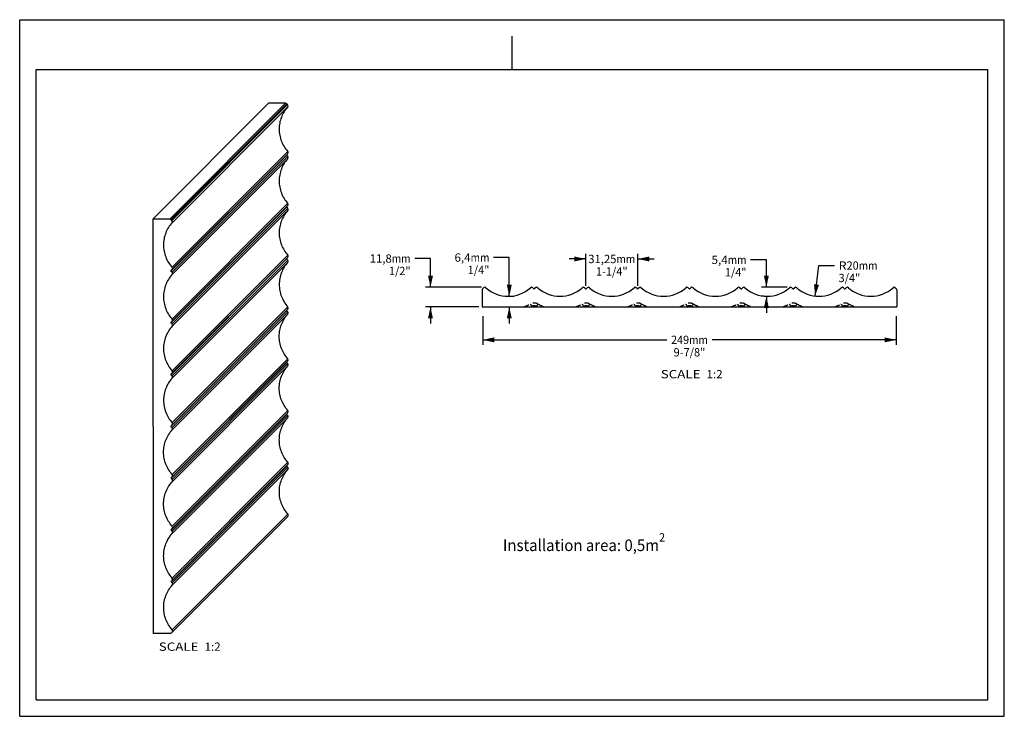
# Paper-space layout 'W109-PROD-MM_1' of a CAD drawing. Units: millimetres. Extents: x 0 to 297, y 0 to 210.
import ezdxf
from ezdxf.enums import TextEntityAlignment as Align

# ---------------------------------------------------------------- set-up
doc = ezdxf.new("R2010")
doc.units = ezdxf.units.MM
doc.header["$LTSCALE"] = 16.335
doc.linetypes.add('HIDDEN', pattern=[0.2, 0.1, -0.1])
doc.layers.get('0').update_dxf_attribs({"linetype": 'CONTINUOUS'})
doc.layers.add('DEFAULT_2', color=8, linetype='HIDDEN')
doc.layers.add('DTM_AXIS', color=7, linetype='CONTINUOUS')
doc.styles.get("Standard").update_dxf_attribs({"font": 'cgtime.ttf'})
doc.dimstyles.new('DIMSTYLE_1', dxfattribs={"dimtxt": 2.5, "dimasz": 3.5, "dimexe": 1.5, "dimexo": 1, "dimgap": 1.25, "dimtad": 0, "dimtih": 1, "dimtoh": 1, "dimdec": 0, "dimlfac": 2, "dimtxsty": 'STANDARD', "dimblk": '_FILLED', "dimblk1": '_FILLED', "dimblk2": '_FILLED', "dimcen": 0.09, "dimadec": 3, "dimazin": 2, "dimtfac": 1, "dimtdec": 0, "dimtofl": 0, "dimtmove": 0, "dimatfit": 3, "dimldrblk": '_FILLED', "dimfxl": 1, "dimtolj": 1, "dimarcsym": 0})
doc.dimstyles.new('DIMSTYLE_2', dxfattribs={"dimtxt": 2.5, "dimasz": 3.5, "dimexe": 1.5, "dimexo": 1, "dimgap": 1.25, "dimtad": 0, "dimtih": 1, "dimtoh": 1, "dimdec": 1, "dimlfac": 2, "dimtxsty": 'STANDARD', "dimblk": '_FILLED', "dimblk1": '_FILLED', "dimblk2": '_FILLED', "dimcen": 0.09, "dimadec": 3, "dimazin": 2, "dimtfac": 1, "dimtdec": 1, "dimtofl": 0, "dimtmove": 0, "dimatfit": 3, "dimldrblk": '_FILLED', "dimfxl": 1, "dimtolj": 1, "dimarcsym": 0})
doc.dimstyles.new('DIMSTYLE_3', dxfattribs={"dimtxt": 2.5, "dimasz": 3.5, "dimexe": 1.5, "dimexo": 1, "dimgap": 1.25, "dimtad": 0, "dimtih": 1, "dimtoh": 1, "dimdec": 3, "dimlfac": 2, "dimtxsty": 'STANDARD', "dimblk": '_FILLED', "dimblk1": '_FILLED', "dimblk2": '_FILLED', "dimcen": 0.09, "dimadec": 3, "dimazin": 2, "dimtfac": 1, "dimtdec": 3, "dimtofl": 0, "dimtmove": 0, "dimatfit": 3, "dimldrblk": '_FILLED', "dimfxl": 1, "dimtolj": 1, "dimarcsym": 0})
doc.dimstyles.new('DIMSTYLE_4', dxfattribs={"dimtxt": 2.5, "dimasz": 3.5, "dimexe": 1.5, "dimexo": 1, "dimtad": 0, "dimtih": 1, "dimtoh": 1, "dimdec": 3, "dimlfac": 2, "dimtxsty": 'STANDARD', "dimblk": '_FILLED', "dimblk1": '_FILLED', "dimblk2": '_FILLED', "dimcen": 0.09, "dimadec": 3, "dimazin": 2, "dimtfac": 1, "dimtdec": 3, "dimtofl": 0, "dimtmove": 0, "dimatfit": 3, "dimldrblk": '_FILLED', "dimfxl": 1, "dimtolj": 1, "dimarcsym": 0})

# ---------------------------------------------------------------- blocks, each defined once
blk = doc.blocks.new('_FILLED')
at = {"color": 0, "linetype": 'BYBLOCK'}
blk.add_solid([(0, 0), (-1, 0.214), (-1, -0.214)], dxfattribs=at)
blk = doc.blocks.new('*D0')
at = {"color": 2, "linetype": 'CONTINUOUS'}
for p, q in [((139.68, 120.64), (139.68, 111.98)), ((264.39, 120.64), (264.39, 111.98)), ((139.68, 113.48), (195.22, 113.48)), ((264.39, 113.48), (208.85, 113.48))]:
    blk.add_line(p, q, dxfattribs=at)
at = {"color": 2, "linetype": 'CONTINUOUS', "xscale": 3.5, "yscale": 3.5, "zscale": 3.5, "rotation": 180}
blk.add_blockref('_FILLED', (139.68, 113.48), dxfattribs=at)
at = {"color": 2, "linetype": 'CONTINUOUS', "xscale": 3.5, "yscale": 3.5, "zscale": 3.5}
blk.add_blockref('_FILLED', (264.39, 113.48), dxfattribs=at)
at = {"color": 2, "linetype": 'CONTINUOUS'}
for s, p, p2 in [('249', (196.47, 112.23), (201.93, 112.23)), ('mm', (201.93, 112.23), (207.6, 112.23)), ('9-7/8"', (197.25, 108.48), (206.82, 108.48))]:
    blk.add_text(s, height=2.5, dxfattribs=at).set_placement(p, p2, align=Align.FIT)
blk = doc.blocks.new('*D1')
at = {"color": 2, "linetype": 'CONTINUOUS'}
for p, q in [((123.91, 138.01), (119.16, 138.01)), ((123.91, 129.33), (123.91, 138.01)), ((139.28, 129.33), (122.41, 129.33)), ((138.53, 123.43), (122.41, 123.43)), ((123.91, 123.43), (123.91, 118.43))]:
    blk.add_line(p, q, dxfattribs=at)
at = {"color": 2, "linetype": 'CONTINUOUS', "xscale": 3.5, "yscale": 3.5, "zscale": 3.5}
for p, rotation in [((123.91, 129.33), 270), ((123.91, 123.43), 90)]:
    blk.add_blockref('_FILLED', p, dxfattribs=dict(at, rotation=rotation))
at = {"color": 2, "linetype": 'CONTINUOUS'}
for s, p, p2 in [('11,8', (105.57, 136.76), (112.24, 136.76)), ('mm', (112.24, 136.76), (117.91, 136.76)), ('1/2"', (111.38, 133.01), (117.91, 133.01))]:
    blk.add_text(s, height=2.5, dxfattribs=at).set_placement(p, p2, align=Align.FIT)
blk = doc.blocks.new('*D2')
at = {"color": 2, "linetype": 'CONTINUOUS'}
for p, q in [((147.68, 138.31), (142.93, 138.31)), ((147.68, 126.61), (147.68, 138.31)), ((148.35, 126.61), (149.18, 126.61)), ((147.68, 123.43), (147.68, 118.43))]:
    blk.add_line(p, q, dxfattribs=at)
at = {"color": 2, "linetype": 'CONTINUOUS', "xscale": 3.5, "yscale": 3.5, "zscale": 3.5}
for p, rotation in [((147.68, 126.61), 270), ((147.68, 123.43), 90)]:
    blk.add_blockref('_FILLED', p, dxfattribs=dict(at, rotation=rotation))
at = {"color": 2, "linetype": 'CONTINUOUS'}
for s, p, p2 in [('6,4', (131.15, 137.06), (136.01, 137.06)), ('mm', (136.01, 137.06), (141.68, 137.06)), ('1/4"', (135.14, 133.31), (141.68, 133.31))]:
    blk.add_text(s, height=2.5, dxfattribs=at).set_placement(p, p2, align=Align.FIT)
blk = doc.blocks.new('*D3')
at = {"color": 2, "linetype": 'CONTINUOUS'}
for p, q in [((170.78, 137.87), (165.78, 137.87)), ((170.78, 129.82), (170.78, 139.37)), ((186.41, 129.82), (186.41, 139.37)), ((186.41, 137.87), (191.41, 137.87))]:
    blk.add_line(p, q, dxfattribs=at)
at = {"color": 2, "linetype": 'CONTINUOUS', "xscale": 3.5, "yscale": 3.5, "zscale": 3.5}
blk.add_blockref('_FILLED', (170.78, 137.87), dxfattribs=at)
at = {"color": 2, "linetype": 'CONTINUOUS', "xscale": 3.5, "yscale": 3.5, "zscale": 3.5, "rotation": 180}
blk.add_blockref('_FILLED', (186.41, 137.87), dxfattribs=at)
at = {"color": 2, "linetype": 'CONTINUOUS'}
for s, p, p2 in [('31,25', (171.51, 136.62), (180.01, 136.62)), ('mm', (180.01, 136.62), (185.68, 136.62)), ('1-1/4"', (173.81, 132.87), (183.38, 132.87))]:
    blk.add_text(s, height=2.5, dxfattribs=at).set_placement(p, p2, align=Align.FIT)
blk = doc.blocks.new('*D4')
at = {"color": 2, "linetype": 'CONTINUOUS'}
for p, q in [((225.23, 137.61), (220.48, 137.61)), ((225.23, 129.33), (225.23, 137.61)), ((231.54, 129.33), (223.73, 129.33)), ((224.47, 126.61), (223.73, 126.61)), ((225.23, 126.61), (225.23, 121.61))]:
    blk.add_line(p, q, dxfattribs=at)
at = {"color": 2, "linetype": 'CONTINUOUS', "xscale": 3.5, "yscale": 3.5, "zscale": 3.5}
for p, rotation in [((225.23, 129.33), 270), ((225.23, 126.61), 90)]:
    blk.add_blockref('_FILLED', p, dxfattribs=dict(at, rotation=rotation))
at = {"color": 2, "linetype": 'CONTINUOUS'}
for s, p, p2 in [('5,4', (208.7, 136.36), (213.56, 136.36)), ('mm', (213.56, 136.36), (219.23, 136.36)), ('1/4"', (212.69, 132.61), (219.23, 132.61))]:
    blk.add_text(s, height=2.5, dxfattribs=at).set_placement(p, p2, align=Align.FIT)
blk = doc.blocks.new('*D5')
at = {"color": 2, "linetype": 'CONTINUOUS'}
for p, q in [((239.94, 126.67), (241.01, 135.89)), ((241.01, 135.89), (245.76, 135.89))]:
    blk.add_line(p, q, dxfattribs=at)
at = {"color": 2, "linetype": 'CONTINUOUS', "xscale": 3.5, "yscale": 3.5, "zscale": 3.5, "rotation": 263.3458917742}
blk.add_blockref('_FILLED', (239.94, 126.67), dxfattribs=at)
at = {"color": 2, "linetype": 'CONTINUOUS'}
for s, p, p2 in [('R', (247.01, 134.64), (249.43, 134.64)), ('20', (249.43, 134.64), (253.07, 134.64)), ('mm', (253.07, 134.64), (258.74, 134.64)), ('3/4"', (247.01, 130.89), (253.55, 130.89))]:
    blk.add_text(s, height=2.5, dxfattribs=at).set_placement(p, p2, align=Align.FIT)

psp = doc.layouts.new('W109-PROD-MM_1')

# ---------------------------------------------------------------- linework, layer by layer
at = {"color": 5, "linetype": 'CONTINUOUS'}
for p, q in [((0, 0), (0, 210)), ((0, 210), (297, 210)), ((297, 0), (297, 210)), ((0, 0), (297, 0))]:
    psp.add_line(p, q, dxfattribs=at)
at = {"color": 4, "linetype": 'CONTINUOUS'}
psp.add_line((148.5, 195), (148.5, 205), dxfattribs=at)
at = {"color": 7, "linetype": 'CONTINUOUS'}
for p, q in [((5, 5), (5, 195)), ((5, 195), (292, 195)), ((292, 5), (292, 195)), ((75.07295, 184.79868), (40.18409, 149.9045)), ((45.32385, 149.90137), (80.21271, 184.79555)), ((45.67727, 149.75479), (80.56614, 184.64897)), ((45.93611, 149.49596), (80.82497, 184.39014)), ((80.21271, 184.79555), (75.07295, 184.79868)), ((80.82497, 184.39014), (80.56614, 184.64897)), ((45.95334, 148.80693), (80.84221, 183.70111)), ((45.61097, 134.35638), (80.83402, 169.58475)), ((45.96152, 135.37955), (80.85039, 170.27374)), ((45.61106, 134.21505), (80.49992, 169.10923)), ((45.94562, 133.88048), (80.83449, 168.77466)), ((45.96286, 133.19145), (80.85172, 168.08563)), ((80.83449, 168.77466), (80.49992, 169.10923)), ((45.97104, 119.76407), (80.85991, 154.65825)), ((45.62049, 118.7409), (80.84354, 153.96927)), ((45.62057, 118.59957), (80.50944, 153.49375)), ((45.95514, 118.265), (80.84401, 153.15918)), ((45.97237, 117.57597), (80.86124, 152.47015)), ((80.84401, 153.15918), (80.50944, 153.49375)), ((40.18409, 149.9045), (40.26022, 24.98064)), ((45.32385, 149.90137), (40.18409, 149.9045)), ((45.93611, 149.49596), (45.67727, 149.75479)), ((45.63, 103.12542), (80.85303, 138.35376)), ((45.63009, 102.98408), (80.51896, 137.87827)), ((45.96466, 102.64952), (80.85352, 137.5437)), ((45.98056, 104.14859), (80.86942, 139.04277)), ((45.98189, 101.96048), (80.87076, 136.85467)), ((80.85352, 137.5437), (80.51896, 137.87827)), ((45.94562, 133.88048), (45.61106, 134.21505)), ((139.53293, 128.57035), (139.53293, 123.42746)), ((139.9382, 129.18274), (139.67937, 128.9239)), ((155.08722, 128.84817), (154.75265, 129.18274)), ((155.5632, 129.18274), (155.22864, 128.84817)), ((170.71222, 128.84817), (170.37765, 129.18274)), ((171.1882, 129.18274), (170.85364, 128.84817)), ((186.33722, 128.84817), (186.00265, 129.18274)), ((186.8132, 129.18274), (186.47864, 128.84817)), ((201.96222, 128.84817), (201.62765, 129.18274)), ((202.10364, 128.84817), (202.4382, 129.18274)), ((217.25265, 129.18274), (217.58722, 128.84817)), ((217.72864, 128.84817), (218.0632, 129.18274)), ((232.87765, 129.18274), (233.21222, 128.84817)), ((233.35364, 128.84817), (233.6882, 129.18274)), ((248.50265, 129.18274), (248.83722, 128.84817)), ((248.97864, 128.84817), (249.3132, 129.18274)), ((264.12765, 129.18274), (264.38648, 128.9239)), ((264.53293, 128.57035), (264.53293, 123.42746)), ((45.63952, 87.50994), (80.86255, 122.73828)), ((80.52847, 122.26278), (45.63961, 87.3686)), ((80.86304, 121.92822), (45.97417, 87.03404)), ((45.99007, 88.53311), (80.87894, 123.42729)), ((80.52847, 122.26278), (80.86304, 121.92822)), ((139.53293, 123.42746), (264.53293, 123.42746)), ((80.88027, 121.23918), (45.99141, 86.345)), ((45.95514, 118.265), (45.62057, 118.59957)), ((80.87209, 107.12282), (45.64904, 71.89446)), ((80.88846, 107.81181), (45.99959, 72.91763)), ((80.53799, 106.6473), (45.64912, 71.75312)), ((80.87256, 106.31274), (45.98369, 71.41855)), ((80.88979, 105.6237), (46.00092, 70.72952)), ((80.53799, 106.6473), (80.87256, 106.31274)), ((45.96466, 102.64952), (45.63009, 102.98408)), ((80.89797, 92.19633), (46.00911, 57.30215)), ((80.88161, 91.50734), (45.65855, 56.27897)), ((80.54751, 91.03182), (45.65864, 56.13764)), ((80.88207, 90.69725), (45.99321, 55.80307)), ((80.89931, 90.00822), (46.01044, 55.11404)), ((80.54751, 91.03182), (80.88207, 90.69725)), ((45.63961, 87.3686), (45.97417, 87.03404)), ((80.89112, 75.89186), (45.66807, 40.66349)), ((80.55702, 75.41634), (45.66816, 40.52216)), ((80.89159, 75.08177), (46.00272, 40.18759)), ((80.90749, 76.58085), (46.01862, 41.68666)), ((80.90882, 74.39274), (46.01996, 39.49856)), ((80.55702, 75.41634), (80.89159, 75.08177)), ((45.64912, 71.75312), (45.98369, 71.41855)), ((80.90064, 60.27638), (46.01177, 25.3822)), ((80.91701, 60.96536), (46.02814, 26.07118)), ((45.65864, 56.13764), (45.99321, 55.80307)), ((45.66816, 40.52216), (46.00272, 40.18759)), ((45.39998, 24.97751), (40.26022, 24.98064)), ((46.01175, 25.38217), (45.75323, 25.12365)), ((5, 5), (292, 5))]:
    psp.add_line(p, q, dxfattribs=at)
for centre, radius, start, end in [((80.21233, 184.29522), 0.50033, 44.9950858, 89.9555601), ((80.47181, 184.03655), 0.49973, 317.8351169, 45.034834), ((80.48048, 169.93781), 0.49966, 315.0393199, 42.2439151), ((80.57055, 169.17994), 0.09994, 135.0400183, 225.0342552), ((80.48133, 168.42107), 0.49973, 317.8351169, 45.034834), ((80.49, 154.32233), 0.49966, 315.0393199, 42.2439151), ((80.58007, 153.56446), 0.09994, 135.0400183, 225.0342552), ((80.49084, 152.80559), 0.49973, 317.8351169, 45.034834), ((45.32346, 149.40104), 0.50033, 44.9950858, 89.9555601), ((45.58294, 149.14237), 0.49973, 317.8351169, 45.034834), ((80.58958, 137.94898), 0.09994, 135.0400183, 225.0342552), ((80.49951, 138.70684), 0.49966, 315.0393199, 42.2439151), ((80.50036, 137.19011), 0.49973, 317.8351169, 45.034834), ((45.68168, 134.28576), 0.09994, 135.0400183, 225.0342552), ((45.59161, 135.04363), 0.49966, 315.0393199, 42.2439151), ((45.59246, 133.52689), 0.49973, 317.8351169, 45.034834), ((140.03293, 128.57035), 0.5, 135, 180), ((140.29176, 128.82918), 0.5, 47.7955573, 135), ((147.34543, 136.60708), 10, 227.7955573, 312.2044427), ((154.3991, 128.82918), 0.5, 45, 132.2044427), ((155.15793, 128.91888), 0.1, 225, 315), ((155.91676, 128.82918), 0.5, 47.7955573, 135), ((162.97043, 136.60708), 10, 227.7955573, 312.2044427), ((170.0241, 128.82918), 0.5, 45, 132.2044427), ((170.78293, 128.91888), 0.1, 225, 315), ((171.54176, 128.82918), 0.5, 47.7955573, 135), ((178.59543, 136.60708), 10, 227.7955573, 312.2044427), ((185.6491, 128.82918), 0.5, 45, 132.2044427), ((186.40793, 128.91888), 0.1, 225, 315), ((187.16676, 128.82918), 0.5, 47.7955573, 135), ((194.22043, 136.60708), 10, 227.7955573, 312.2044427), ((201.2741, 128.82918), 0.5, 45, 132.2044427), ((202.03293, 128.91888), 0.1, 225, 315), ((202.79176, 128.82918), 0.5, 47.7955573, 135), ((209.84543, 136.60708), 10, 227.7955573, 312.2044427), ((216.8991, 128.82918), 0.5, 45, 132.2044427), ((217.65793, 128.91888), 0.1, 225, 315), ((218.41676, 128.82918), 0.5, 47.7955573, 135), ((225.47043, 136.60708), 10, 227.7955573, 312.2044427), ((232.5241, 128.82918), 0.5, 45, 132.2044427), ((233.28293, 128.91888), 0.1, 225, 315), ((234.04176, 128.82918), 0.5, 47.7955573, 135), ((241.09543, 136.60708), 10, 227.7955573, 312.2044427), ((248.1491, 128.82918), 0.5, 45, 132.2044427), ((248.90793, 128.91888), 0.1, 225, 315), ((249.66676, 128.82918), 0.5, 47.7955573, 135), ((256.72043, 136.60708), 10, 227.7955573, 312.2044427), ((263.7741, 128.82918), 0.5, 45, 132.2044427), ((264.03293, 128.57035), 0.5, 0, 45), ((80.5991, 122.33349), 0.09994, 135.0400183, 225.0342552), ((80.50903, 123.09136), 0.49966, 315.0393199, 42.2439151), ((80.50988, 121.57462), 0.49973, 317.8351169, 45.034834), ((45.60113, 119.42814), 0.49966, 315.0393199, 42.2439151), ((45.6912, 118.67028), 0.09994, 135.0400183, 225.0342552), ((45.60198, 117.91141), 0.49973, 317.8351169, 45.034834), ((80.51855, 107.47588), 0.49966, 315.0393199, 42.2439151), ((45.61065, 103.81266), 0.49966, 315.0393199, 42.2439151), ((80.60862, 106.71801), 0.09994, 135.0400183, 225.0342552), ((80.51939, 105.95914), 0.49973, 317.8351169, 45.034834), ((45.70072, 103.05479), 0.09994, 135.0400183, 225.0342552), ((45.61149, 102.29593), 0.49973, 317.8351169, 45.034834), ((80.52807, 91.8604), 0.49966, 315.0393199, 42.2439151), ((80.61813, 91.10253), 0.09994, 135.0400183, 225.0342552), ((80.52891, 90.34366), 0.49973, 317.8351169, 45.034834), ((45.71023, 87.43931), 0.09994, 135.0400183, 225.0342552), ((45.62017, 88.19718), 0.49966, 315.0393199, 42.2439151), ((45.62101, 86.68044), 0.49973, 317.8351169, 45.034834), ((80.62765, 75.48705), 0.09994, 135.0400183, 225.0342552), ((80.53758, 76.24492), 0.49966, 315.0393199, 42.2439151), ((80.53843, 74.72818), 0.49973, 317.8351169, 45.034834), ((45.71975, 71.82383), 0.09994, 135.0400183, 225.0342552), ((45.62968, 72.5817), 0.49966, 315.0393199, 42.2439151), ((45.63053, 71.06496), 0.49973, 317.8351169, 45.034834), ((80.5471, 60.62944), 0.49966, 315.0393199, 42.2439151), ((45.6392, 56.96622), 0.49966, 315.0393199, 42.2439151), ((45.72927, 56.20835), 0.09994, 135.0400183, 225.0342552), ((45.64004, 55.44948), 0.49973, 317.8351169, 45.034834), ((45.64872, 41.35074), 0.49966, 315.0393199, 42.2439151), ((45.73878, 40.59287), 0.09994, 135.0400183, 225.0342552), ((45.64956, 39.834), 0.49973, 317.8351169, 45.034834), ((45.40036, 25.47661), 0.4991, 269.9572623, 314.993326), ((45.65823, 25.73525), 0.49966, 315.0393199, 42.2439151)]:
    psp.add_arc(centre, radius, start, end, dxfattribs=at)
for points, knots in [([(80.84221, 183.70111), (80.43094, 183.24757), (79.69035, 182.26206), (78.87056, 180.60709), (78.36751, 178.8291), (78.19877, 176.98883), (78.36983, 175.14838), (78.87508, 173.36987), (79.69689, 171.71403), (80.43859, 170.72776), (80.85039, 170.27374)], [0, 0, 0, 0, 0.124926685, 0.249866163, 0.37482619, 0.499812249, 0.624826207, 0.749866191, 0.874926959, 1, 1, 1, 1]), ([(80.85172, 168.08563), (80.44046, 167.63209), (79.69987, 166.64658), (78.88008, 164.99161), (78.37703, 163.21362), (78.20828, 161.37335), (78.37935, 159.5329), (78.8846, 157.75439), (79.7064, 156.09855), (80.44811, 155.11228), (80.85991, 154.65825)], [0, 0, 0, 0, 0.124926685, 0.249866163, 0.37482619, 0.499812249, 0.624826207, 0.749866191, 0.874926959, 1, 1, 1, 1]), ([(80.86124, 152.47015), (80.44998, 152.01661), (79.70939, 151.0311), (78.88959, 149.37613), (78.38655, 147.59814), (78.2178, 145.75787), (78.38886, 143.91742), (78.89412, 142.13891), (79.71592, 140.48307), (80.45762, 139.4968), (80.86942, 139.04277)], [0, 0, 0, 0, 0.124926685, 0.249866163, 0.37482619, 0.499812249, 0.624826207, 0.749866191, 0.874926959, 1, 1, 1, 1]), ([(45.95334, 148.80693), (45.54208, 148.35339), (44.80149, 147.36788), (43.98169, 145.71291), (43.47865, 143.93492), (43.3099, 142.09465), (43.48096, 140.2542), (43.98622, 138.47569), (44.80802, 136.81985), (45.54972, 135.83358), (45.96152, 135.37955)], [0, 0, 0, 0, 0.124926685, 0.249866163, 0.37482619, 0.499812249, 0.624826207, 0.749866191, 0.874926959, 1, 1, 1, 1]), ([(80.87076, 136.85467), (80.45949, 136.40112), (79.71891, 135.41562), (78.89911, 133.76065), (78.39606, 131.98266), (78.22732, 130.14238), (78.39838, 128.30193), (78.90364, 126.52343), (79.72544, 124.86758), (80.46714, 123.88131), (80.87894, 123.42729)], [0, 0, 0, 0, 0.124926685, 0.249866163, 0.37482619, 0.499812249, 0.624826207, 0.749866191, 0.874926959, 1, 1, 1, 1]), ([(45.96286, 133.19145), (45.55159, 132.73791), (44.811, 131.7524), (43.99121, 130.09743), (43.48816, 128.31944), (43.31942, 126.47917), (43.49048, 124.63872), (43.99573, 122.86021), (44.81754, 121.20437), (45.55924, 120.2181), (45.97104, 119.76407)], [0, 0, 0, 0, 0.124926685, 0.249866163, 0.37482619, 0.499812249, 0.624826207, 0.749866191, 0.874926959, 1, 1, 1, 1]), ([(80.88846, 107.81181), (80.47666, 108.26583), (79.73495, 109.2521), (78.91315, 110.90795), (78.4079, 112.68645), (78.23683, 114.5269), (78.40558, 116.36718), (78.90863, 118.14517), (79.72842, 119.80014), (80.46901, 120.78564), (80.88027, 121.23918)], [0, 0, 0, 0, 0.125073041, 0.250133809, 0.375173792, 0.500187751, 0.62517381, 0.750133837, 0.875073315, 1, 1, 1, 1]), ([(45.97237, 117.57597), (45.56111, 117.12242), (44.82052, 116.13692), (44.00073, 114.48195), (43.49768, 112.70396), (43.32893, 110.86368), (43.5, 109.02324), (44.00525, 107.24473), (44.82705, 105.58888), (45.56876, 104.60261), (45.98056, 104.14859)], [0, 0, 0, 0, 0.124926685, 0.249866163, 0.37482619, 0.499812249, 0.624826207, 0.749866191, 0.874926959, 1, 1, 1, 1]), ([(80.89797, 92.19633), (80.48618, 92.65035), (79.74447, 93.63662), (78.92267, 95.29246), (78.41741, 97.07097), (78.24635, 98.91142), (78.4151, 100.7517), (78.91814, 102.52969), (79.73794, 104.18466), (80.47853, 105.17016), (80.88979, 105.6237)], [0, 0, 0, 0, 0.125073041, 0.250133809, 0.375173792, 0.500187751, 0.62517381, 0.750133837, 0.875073315, 1, 1, 1, 1]), ([(45.98189, 101.96048), (45.57063, 101.50694), (44.83004, 100.52144), (44.01024, 98.86647), (43.5072, 97.08848), (43.33845, 95.2482), (43.50951, 93.40775), (44.01477, 91.62925), (44.83657, 89.9734), (45.57827, 88.98713), (45.99007, 88.53311)], [0, 0, 0, 0, 0.124926685, 0.249866163, 0.37482619, 0.499812249, 0.624826207, 0.749866191, 0.874926959, 1, 1, 1, 1]), ([(80.90749, 76.58085), (80.49569, 77.03487), (79.75399, 78.02114), (78.93219, 79.67698), (78.42693, 81.45549), (78.25587, 83.29594), (78.42461, 85.13621), (78.92766, 86.9142), (79.74746, 88.56917), (80.48804, 89.55468), (80.89931, 90.00822)], [0, 0, 0, 0, 0.125073041, 0.250133809, 0.375173792, 0.500187751, 0.62517381, 0.750133837, 0.875073315, 1, 1, 1, 1]), ([(45.99959, 72.91763), (45.58779, 73.37165), (44.84609, 74.35792), (44.02429, 76.01376), (43.51903, 77.79227), (43.34797, 79.63272), (43.51671, 81.473), (44.01976, 83.25099), (44.83956, 84.90596), (45.58014, 85.89146), (45.99141, 86.345)], [0, 0, 0, 0, 0.125073041, 0.250133809, 0.375173792, 0.500187751, 0.62517381, 0.750133837, 0.875073315, 1, 1, 1, 1]), ([(80.91701, 60.96536), (80.50521, 61.41939), (79.76351, 62.40566), (78.9417, 64.0615), (78.43645, 65.84001), (78.26538, 67.68046), (78.43413, 69.52073), (78.93718, 71.29872), (79.75697, 72.95369), (80.49756, 73.9392), (80.90882, 74.39274)], [0, 0, 0, 0, 0.125073041, 0.250133809, 0.375173792, 0.500187751, 0.62517381, 0.750133837, 0.875073315, 1, 1, 1, 1]), ([(46.00911, 57.30215), (45.59731, 57.75617), (44.85561, 58.74244), (44.0338, 60.39828), (43.52855, 62.17679), (43.35748, 64.01724), (43.52623, 65.85752), (44.02928, 67.6355), (44.84907, 69.29047), (45.58966, 70.27598), (46.00092, 70.72952)], [0, 0, 0, 0, 0.125073041, 0.250133809, 0.375173792, 0.500187751, 0.62517381, 0.750133837, 0.875073315, 1, 1, 1, 1]), ([(46.01862, 41.68666), (45.60683, 42.14069), (44.86512, 43.12696), (44.04332, 44.7828), (43.53806, 46.56131), (43.367, 48.40176), (43.53575, 50.24203), (44.03879, 52.02002), (44.85859, 53.67499), (45.59918, 54.6605), (46.01044, 55.11404)], [0, 0, 0, 0, 0.125073041, 0.250133809, 0.375173792, 0.500187751, 0.62517381, 0.750133837, 0.875073315, 1, 1, 1, 1]), ([(46.02814, 26.07118), (45.61634, 26.52521), (44.87464, 27.51148), (44.05284, 29.16732), (43.54758, 30.94583), (43.37652, 32.78628), (43.54526, 34.62655), (44.04831, 36.40454), (44.86811, 38.05951), (45.60869, 39.04502), (46.01996, 39.49856)], [0, 0, 0, 0, 0.125073041, 0.250133809, 0.375173792, 0.500187751, 0.62517381, 0.750133837, 0.875073315, 1, 1, 1, 1])]:
    psp.add_open_spline(points, degree=3, knots=knots, dxfattribs=at)
at = {"layer": 'DEFAULT_2', "color": 8, "linetype": 'HIDDEN'}
for centre, radius, start, end in [((147.34543, 136.60708), 14, 289.7116766, 298.2607444), ((147.34602, 136.77974), 14.99885, 297.0990194, 298.2605446), ((162.97009, 136.78023), 14.9994, 241.7394653, 242.9009477), ((162.97043, 136.60708), 14, 241.7392556, 250.2883212), ((162.97043, 136.60708), 14, 289.7116788, 298.2607444), ((162.97076, 136.78023), 14.9994, 297.0990523, 298.2605347), ((178.59509, 136.78023), 14.9994, 241.7394653, 242.9009477), ((178.59543, 136.60708), 14, 241.7392556, 250.2883212), ((178.59543, 136.60708), 14, 289.7116788, 298.2607444), ((178.59576, 136.78023), 14.9994, 297.0990523, 298.2605347), ((194.22009, 136.78023), 14.9994, 241.7394653, 242.9009477), ((194.22043, 136.60708), 14, 241.7392556, 250.2883212), ((194.22043, 136.60708), 14, 289.7116788, 298.2607444), ((194.22076, 136.78023), 14.9994, 297.0990523, 298.2605347), ((209.84509, 136.78023), 14.9994, 241.7394653, 242.9009477), ((209.84543, 136.60708), 14, 241.7392556, 250.2883212), ((209.84543, 136.60708), 14, 289.7116788, 298.2607444), ((209.84576, 136.78023), 14.9994, 297.0990523, 298.2605347), ((225.47009, 136.78023), 14.9994, 241.7394653, 242.9009477), ((225.47043, 136.60708), 14, 241.7392556, 250.2883212), ((225.47043, 136.60708), 14, 289.7116788, 298.2607444), ((225.47076, 136.78023), 14.9994, 297.0990523, 298.2605347), ((241.09509, 136.78023), 14.9994, 241.7394653, 242.9009477), ((241.09543, 136.60708), 14, 241.7392556, 250.2883212), ((241.09543, 136.60708), 14, 289.7116788, 298.2607444), ((241.09576, 136.78023), 14.9994, 297.0990523, 298.2605347), ((256.71984, 136.77974), 14.99885, 241.7394554, 242.9009806), ((256.72043, 136.60708), 14, 241.7392556, 250.2883234)]:
    psp.add_arc(centre, radius, start, end, dxfattribs=at)
at = {"layer": 'DTM_AXIS', "color": 8, "linetype": 'HIDDEN'}
for centre, radius, start, end in [((155.15793, 122.07385), 2.5, 61.7392556, 118.2607444), ((155.15793, 122.2475), 1.5, 61.7392557, 118.2607443), ((170.78293, 122.07385), 2.5, 61.7392556, 118.2607444), ((170.78293, 122.2475), 1.5, 61.7392557, 118.2607443), ((186.40793, 122.07385), 2.5, 61.7392556, 118.2607444), ((186.40793, 122.2475), 1.5, 61.7392557, 118.2607443), ((202.03293, 122.07385), 2.5, 61.7392556, 118.2607444), ((202.03293, 122.2475), 1.5, 61.7392557, 118.2607443), ((217.65793, 122.07385), 2.5, 61.7392556, 118.2607444), ((217.65793, 122.2475), 1.5, 61.7392557, 118.2607443), ((233.28293, 122.07385), 2.5, 61.7392556, 118.2607444), ((233.28293, 122.2475), 1.5, 61.7392557, 118.2607443), ((248.90793, 122.07385), 2.5, 61.7392556, 118.2607444), ((248.90793, 122.2475), 1.5, 61.7392557, 118.2607443)]:
    psp.add_arc(centre, radius, start, end, dxfattribs=at)
for points, knots in [([(153.97421, 124.27586), (153.97666, 124.27717), (153.98491, 124.27605), (154.0041, 124.26255), (154.03607, 124.22811), (154.08246, 124.16768), (154.14078, 124.08326), (154.20881, 123.97758), (154.31432, 123.80487), (154.39381, 123.66593), (154.4477, 123.5687)], [0, 0, 0, 0, 0.009714954, 0.025814327, 0.08241955, 0.172104654, 0.292691075, 0.44064166, 0.611452686, 1, 1, 1, 1]), ([(156.34164, 124.27586), (156.33919, 124.27717), (156.33094, 124.27605), (156.31175, 124.26255), (156.27979, 124.22811), (156.2334, 124.16768), (156.17508, 124.08326), (156.10704, 123.97758), (156.00154, 123.80487), (155.92205, 123.66593), (155.86815, 123.5687)], [0, 0, 0, 0, 0.009714957, 0.025814332, 0.082419558, 0.172104661, 0.292691081, 0.440641666, 0.611452689, 1, 1, 1, 1]), ([(169.59921, 124.27586), (169.60166, 124.27717), (169.60991, 124.27605), (169.6291, 124.26255), (169.66107, 124.22811), (169.70746, 124.16768), (169.76578, 124.08326), (169.83381, 123.97758), (169.93932, 123.80487), (170.01881, 123.66593), (170.0727, 123.5687)], [0, 0, 0, 0, 0.009714954, 0.025814327, 0.08241955, 0.172104654, 0.292691075, 0.44064166, 0.611452686, 1, 1, 1, 1]), ([(171.96664, 124.27586), (171.96419, 124.27717), (171.95594, 124.27605), (171.93675, 124.26255), (171.90479, 124.22811), (171.8584, 124.16768), (171.80008, 124.08326), (171.73204, 123.97758), (171.62654, 123.80487), (171.54705, 123.66593), (171.49315, 123.5687)], [0, 0, 0, 0, 0.009714957, 0.025814332, 0.082419558, 0.172104661, 0.292691081, 0.440641666, 0.611452689, 1, 1, 1, 1]), ([(185.22421, 124.27586), (185.22666, 124.27717), (185.23491, 124.27605), (185.2541, 124.26255), (185.28607, 124.22811), (185.33246, 124.16768), (185.39078, 124.08326), (185.45881, 123.97758), (185.56432, 123.80487), (185.64381, 123.66593), (185.6977, 123.5687)], [0, 0, 0, 0, 0.009714954, 0.025814327, 0.08241955, 0.172104654, 0.292691075, 0.44064166, 0.611452686, 1, 1, 1, 1]), ([(187.59164, 124.27586), (187.58919, 124.27717), (187.58094, 124.27605), (187.56175, 124.26255), (187.52979, 124.22811), (187.4834, 124.16768), (187.42508, 124.08326), (187.35704, 123.97758), (187.25154, 123.80487), (187.17205, 123.66593), (187.11815, 123.5687)], [0, 0, 0, 0, 0.009714957, 0.025814332, 0.082419558, 0.172104661, 0.292691081, 0.440641666, 0.611452689, 1, 1, 1, 1]), ([(200.84921, 124.27586), (200.85166, 124.27717), (200.85991, 124.27605), (200.8791, 124.26255), (200.91107, 124.22811), (200.95746, 124.16768), (201.01578, 124.08326), (201.08381, 123.97758), (201.18932, 123.80487), (201.26881, 123.66593), (201.3227, 123.5687)], [0, 0, 0, 0, 0.009714954, 0.025814327, 0.08241955, 0.172104654, 0.292691075, 0.44064166, 0.611452686, 1, 1, 1, 1]), ([(203.21664, 124.27586), (203.21419, 124.27717), (203.20594, 124.27605), (203.18675, 124.26255), (203.15479, 124.22811), (203.1084, 124.16768), (203.05008, 124.08326), (202.98204, 123.97758), (202.87654, 123.80487), (202.79705, 123.66593), (202.74315, 123.5687)], [0, 0, 0, 0, 0.009714957, 0.025814332, 0.082419557, 0.172104661, 0.292691081, 0.440641665, 0.611452689, 1, 1, 1, 1]), ([(216.47421, 124.27586), (216.47666, 124.27717), (216.48491, 124.27605), (216.5041, 124.26255), (216.53607, 124.22811), (216.58246, 124.16768), (216.64078, 124.08326), (216.70881, 123.97758), (216.81432, 123.80487), (216.89381, 123.66593), (216.9477, 123.5687)], [0, 0, 0, 0, 0.009714954, 0.025814327, 0.08241955, 0.172104654, 0.292691075, 0.44064166, 0.611452686, 1, 1, 1, 1]), ([(218.84164, 124.27586), (218.83919, 124.27717), (218.83094, 124.27605), (218.81175, 124.26255), (218.77979, 124.22811), (218.7334, 124.16768), (218.67508, 124.08326), (218.60704, 123.97758), (218.50154, 123.80487), (218.42205, 123.66593), (218.36815, 123.5687)], [0, 0, 0, 0, 0.009714957, 0.025814332, 0.082419557, 0.172104661, 0.292691081, 0.440641665, 0.611452689, 1, 1, 1, 1]), ([(232.09921, 124.27586), (232.10166, 124.27717), (232.10991, 124.27605), (232.1291, 124.26255), (232.16107, 124.22811), (232.20746, 124.16768), (232.26578, 124.08326), (232.33381, 123.97758), (232.43932, 123.80487), (232.51881, 123.66593), (232.5727, 123.5687)], [0, 0, 0, 0, 0.009714954, 0.025814327, 0.08241955, 0.172104654, 0.292691075, 0.44064166, 0.611452686, 1, 1, 1, 1]), ([(234.46664, 124.27586), (234.46419, 124.27717), (234.45594, 124.27605), (234.43675, 124.26255), (234.40479, 124.22811), (234.3584, 124.16768), (234.30008, 124.08326), (234.23204, 123.97758), (234.12654, 123.80487), (234.04705, 123.66593), (233.99315, 123.5687)], [0, 0, 0, 0, 0.009714957, 0.025814332, 0.082419557, 0.172104661, 0.292691081, 0.440641665, 0.611452689, 1, 1, 1, 1]), ([(247.72421, 124.27586), (247.72666, 124.27717), (247.73491, 124.27605), (247.7541, 124.26255), (247.78607, 124.22811), (247.83246, 124.16768), (247.89078, 124.08326), (247.95881, 123.97758), (248.06432, 123.80487), (248.14381, 123.66593), (248.1977, 123.5687)], [0, 0, 0, 0, 0.009714954, 0.025814327, 0.08241955, 0.172104654, 0.292691075, 0.44064166, 0.611452686, 1, 1, 1, 1]), ([(250.09164, 124.27586), (250.08919, 124.27717), (250.08094, 124.27605), (250.06175, 124.26255), (250.02979, 124.22811), (249.9834, 124.16768), (249.92508, 124.08326), (249.85704, 123.97758), (249.75154, 123.80487), (249.67205, 123.66593), (249.61815, 123.5687)], [0, 0, 0, 0, 0.009714957, 0.025814332, 0.082419557, 0.172104661, 0.292691081, 0.440641665, 0.611452689, 1, 1, 1, 1])]:
    psp.add_open_spline(points, degree=3, knots=knots, dxfattribs=at)

# ---------------------------------------------------------------- texts
at = {"color": 2, "linetype": 'CONTINUOUS'}
for s, height, p, p2 in [('SCALE  ', 2.5, (193.36955, 101.8956), (207.17305, 101.8956)), ('1:2', 2.5, (207.17305, 101.8956), (212.02713, 101.8956)), ('Installation area: 0,5m', 3.5, (145.77392, 49.80919), (192.86731, 49.80919)), ('2', 2.5, (192.86731, 52.68419), (194.68637, 52.68419)), ('SCALE  ', 2.5, (41.95776, 19.74239), (55.76126, 19.74239)), ('1:2', 2.5, (55.76126, 19.74239), (60.61535, 19.74239))]:
    psp.add_text(s, height=height, dxfattribs=at).set_placement(p, p2, align=Align.FIT)

# ---------------------------------------------------------------- dimensions: what is measured, and where the dimension line sits
for base, p1, p2, text, picture, middle in [((147.67887, 126.60708), (264.53293, 123.42746), (150.17887, 126.60708), '<>mm\\P1/4"', '*D2', (136.41622, 136.43991)), ((123.91421, 129.32903), (139.53293, 123.42746), (140.27956, 129.32903), '<>mm\\P1/2"', '*D1', (111.74203, 136.1342)), ((225.22648, 129.32903), (222.72648, 126.60708), (232.53629, 129.32903), '<>mm\\P1/4"', '*D4', (213.96383, 135.7337))]:
    dim = psp.add_linear_dim(base=base, p1=p1, p2=p2, angle=90, text=text, dimstyle='DIMSTYLE_2', dxfattribs=at)
    dim.commit()
    dim.dimension.update_dxf_attribs({"geometry": picture, "text_midpoint": middle, "dimtype": 160})
for base, p1, p2, text, dimstyle, picture, middle in [((186.40793, 137.86596), (170.78293, 128.81888), (186.40793, 128.81888), '<>mm\\P1-1/4"', 'DIMSTYLE_3', '*D3', (178.59543, 135.99096)), ((264.38648, 113.47731), (139.67937, 121.64499), (264.38648, 121.64499), '<>mm\\P9-7/8"\\P ', 'DIMSTYLE_1', '*D0', (202.03293, 111.60231))]:
    dim = psp.add_linear_dim(base=base, p1=p1, p2=p2, text=text, dimstyle=dimstyle, dxfattribs=at)
    dim.commit()
    dim.dimension.update_dxf_attribs({"geometry": picture, "text_midpoint": middle, "dimtype": 160})
dim = psp.add_radius_dim(center=(241.09543, 136.60708), mpoint=(239.93668, 126.67445), text='R<>mm\\P3/4"', dimstyle='DIMSTYLE_4', override={"dimpost": '<>'}, dxfattribs=at)
dim.commit()
dim.dimension.update_dxf_attribs({"geometry": '*D5', "text_midpoint": (252.8781, 134.01987), "dimtype": 164})

doc.saveas('drawing.dxf')
